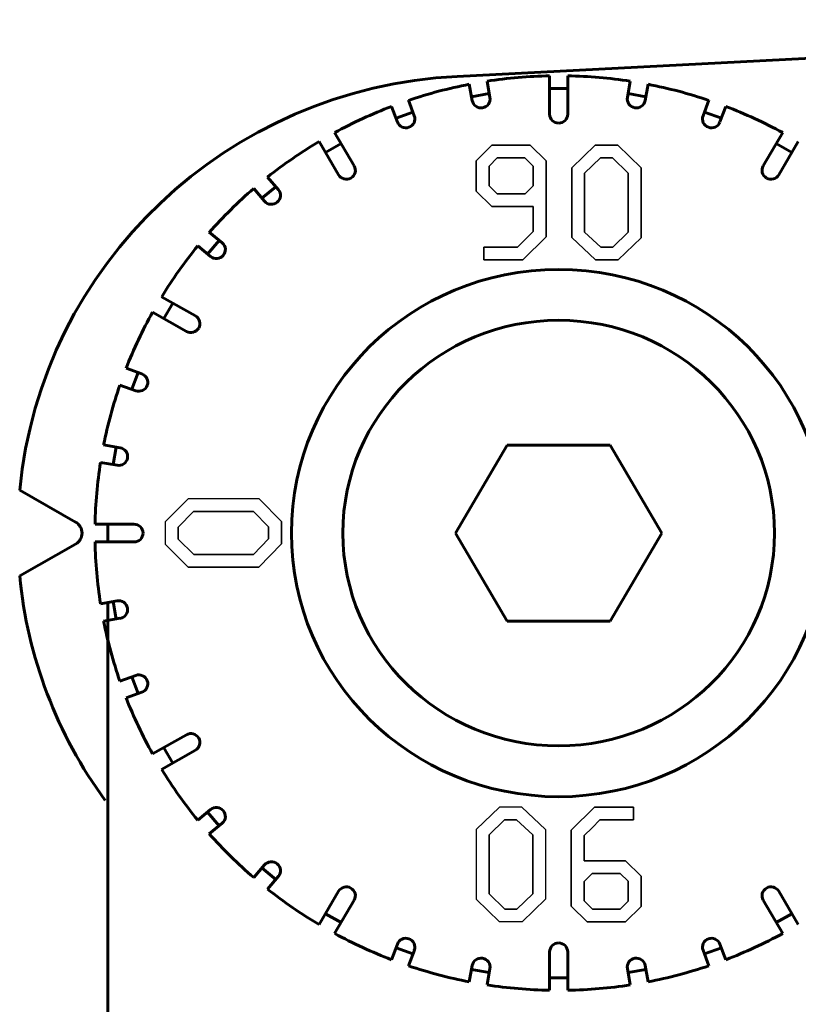
# Model space of a CAD drawing. Units: millimetres. Extents: x 572 to 1141, y 399 to 850.
# Drawn here: x 997 to 1027, y 548 to 586 of the extents above; entities that cross this region are included whole.
import ezdxf

# ---------------------------------------------------------------- set-up
doc = ezdxf.new("R2010")
doc.units = ezdxf.units.MM
doc.layers.add('2', color=7, linetype='Continuous', lineweight=13)
doc.dimstyles.new('ISO-25', dxfattribs={"dimtxt": 2.5, "dimasz": 2.5, "dimexe": 1.25, "dimexo": 0.625, "dimtad": 1, "dimtxsty": 'Standard', "dimcen": 2.5, "dimadec": 0, "dimazin": 0, "dimtfac": 1, "dimtmove": 0, "dimatfit": 3, "dimfxl": 1, "dimarcsym": 0})

# ---------------------------------------------------------------- blocks, each defined once
blk = doc.blocks.new('*D47')
at = {"color": 7, "linetype": 'ByBlock', "lineweight": -2}
for p, q in [((1035.731, 795.294), (1140.304, 795.294)), ((1139.054, 785.294), (1139.054, 455.277)), ((1020.78, 445.277), (1140.304, 445.277))]:
    blk.add_line(p, q, dxfattribs=at)
at = {"color": 7, "linetype": 'ByBlock'}
for points in [[(1139.054, 795.294), (1137.387, 785.294), (1140.72, 785.294)], [(1139.054, 445.277), (1137.387, 455.277), (1140.72, 455.277)]]:
    blk.add_solid(points, dxfattribs=at)
at = {"layer": 'DEFPOINTS', "color": 7, "linetype": 'ByBlock'}
for p in [(1035.106, 795.294), (1020.155, 445.277)]:
    blk.add_point(p, dxfattribs=at)
at = {"color": 0, "linetype": 'ByBlock', "lineweight": -2, "insert": (1127.054, 620.285), "char_height": 14, "attachment_point": 5, "rotation": 90}
blk.add_mtext('350', dxfattribs=at)

msp = doc.modelspace()

# ---------------------------------------------------------------- linework, layer by layer
at = {"layer": '2', "color": 7, "lineweight": 60, "ltscale": 0.074993}
msp.add_line((1035.695, 585.005), (1013.647, 583.865), dxfattribs=at)
at = {"layer": '2', "color": 7, "lineweight": 60, "ltscale": 0.002207}
for p, q in [((1014.918, 583.046), (1014.805, 583.677)), ((1021.034, 583.558), (1020.921, 582.926)), ((1011.991, 582.334), (1011.769, 582.937)), ((1024.038, 582.701), (1023.816, 582.099)), ((1006.732, 579.477), (1006.314, 579.968)), ((1004.558, 577.418), (1004.06, 577.83)), ((1001.452, 572.349), (1000.841, 572.568)), ((1000.613, 569.494), (999.973, 569.605)), ((1000.492, 563.572), (999.852, 563.461)), ((1001.213, 560.686), (1000.602, 560.466)), ((1004.11, 555.498), (1003.612, 555.086)), ((1006.197, 553.354), (1005.78, 552.862)), ((1011.336, 550.289), (1011.114, 549.687)), ((1023.382, 549.452), (1023.16, 550.054)), ((1020.347, 548.711), (1020.234, 549.343))]:
    msp.add_line(p, q, dxfattribs=at)
at = {"layer": '2', "color": 7, "lineweight": 60, "ltscale": 0.005121}
for p, q in [((1017.227, 583.886), (1017.227, 582.399)), ((1017.925, 583.886), (1017.925, 582.399)), ((1009.664, 580.4), (1008.91, 581.688)), ((1026.242, 581.688), (1025.488, 580.4)), ((1009.06, 580.056), (1008.306, 581.344)), ((1026.846, 581.344), (1026.092, 580.056)), ((1009.06, 552.332), (1008.306, 551.044)), ((1026.846, 551.044), (1026.092, 552.332)), ((1009.664, 551.988), (1008.91, 550.7)), ((1026.242, 550.7), (1025.488, 551.988)), ((1017.227, 549.989), (1017.227, 548.502)), ((1017.925, 549.989), (1017.925, 548.502))]:
    msp.add_line(p, q, dxfattribs=at)
at = {"layer": '2', "color": 7, "lineweight": 60, "ltscale": 0.002218}
for p, q in [((1020.347, 583.677), (1020.233, 583.043)), ((1014.231, 582.923), (1014.118, 583.558)), ((1023.382, 582.937), (1023.159, 582.332)), ((1011.337, 582.096), (1011.114, 582.701)), ((1006.199, 579.032), (1005.78, 579.526)), ((1004.112, 576.889), (1003.612, 577.303)), ((1001.216, 571.702), (1000.602, 571.922)), ((1000.495, 568.816), (999.852, 568.927)), ((1000.616, 562.895), (999.973, 562.783)), ((1001.454, 560.04), (1000.841, 559.82)), ((1004.56, 554.972), (1004.06, 554.558)), ((1006.734, 552.914), (1006.314, 552.42)), ((1024.038, 549.687), (1023.815, 550.292)), ((1011.992, 550.057), (1011.769, 549.451)), ((1021.034, 548.831), (1020.92, 549.465)), ((1014.918, 549.346), (1014.805, 548.711))]:
    msp.add_line(p, q, dxfattribs=at)
at = {"layer": '2', "color": 7, "lineweight": 60, "ltscale": 0.00237}
for p, q in [((1017.925, 583.398), (1017.227, 583.398)), ((1014.891, 583.196), (1014.204, 583.077)), ((1011.938, 582.478), (1011.283, 582.243)), ((1023.869, 582.243), (1023.213, 582.478)), ((1009.157, 581.265), (1008.553, 580.921)), ((1026.598, 580.921), (1025.994, 581.265)), ((1006.632, 579.594), (1006.098, 579.152)), ((1004.439, 577.516), (1003.991, 576.989)), ((1002.646, 575.094), (1002.297, 574.498)), ((1001.306, 572.401), (1001.067, 571.755)), ((1000.46, 569.52), (1000.339, 568.843)), ((1000.135, 566.538), (1000.135, 565.85)), ((1000.46, 562.868), (1000.339, 563.546)), ((1001.306, 559.987), (1001.067, 560.633)), ((1002.646, 557.294), (1002.297, 557.89)), ((1004.44, 554.872), (1003.991, 555.399)), ((1006.632, 552.794), (1006.098, 553.236)), ((1009.157, 551.123), (1008.553, 551.467)), ((1026.598, 551.467), (1025.994, 551.123)), ((1011.938, 549.91), (1011.283, 550.146)), ((1023.869, 550.146), (1023.213, 549.91)), ((1014.891, 549.192), (1014.204, 549.311)), ((1017.925, 548.99), (1017.227, 548.99))]:
    msp.add_line(p, q, dxfattribs=at)
at = {"layer": '2', "color": 7, "lineweight": 60, "ltscale": 0.002369}
for p, q in [((1020.948, 583.077), (1020.261, 583.196)), ((1020.948, 549.311), (1020.261, 549.192))]:
    msp.add_line(p, q, dxfattribs=at)
at = {"layer": '2', "color": 7, "lineweight": 25, "ltscale": 0.002911}
for p, q in [((1014.386, 580.599), (1014.992, 581.198)), ((1014.992, 581.198), (1014.386, 580.599)), ((1014.992, 581.198), (1014.386, 580.599)), ((1014.386, 580.599), (1014.992, 581.198)), ((1014.992, 581.198), (1014.386, 580.599)), ((1014.386, 580.599), (1014.992, 581.198)), ((1020.765, 551.749), (1020.16, 551.151)), ((1020.16, 551.151), (1020.765, 551.749)), ((1020.16, 551.151), (1020.765, 551.749)), ((1020.765, 551.749), (1020.16, 551.151)), ((1020.765, 551.749), (1020.16, 551.151)), ((1020.16, 551.151), (1020.765, 551.749)), ((1020.16, 551.151), (1020.765, 551.749)), ((1020.765, 551.749), (1020.16, 551.151)), ((1020.16, 551.151), (1020.765, 551.749)), ((1020.765, 551.749), (1020.16, 551.151)), ((1020.16, 551.151), (1020.765, 551.749)), ((1020.765, 551.749), (1020.16, 551.151))]:
    msp.add_line(p, q, dxfattribs=at)
at = {"layer": '2', "color": 7, "lineweight": 25, "ltscale": 0.00505}
for p, q in [((1014.992, 581.198), (1016.479, 581.198)), ((1016.479, 581.198), (1014.992, 581.198)), ((1016.479, 581.198), (1014.992, 581.198)), ((1014.992, 581.198), (1016.479, 581.198)), ((1016.479, 581.198), (1014.992, 581.198)), ((1014.992, 581.198), (1016.479, 581.198))]:
    msp.add_line(p, q, dxfattribs=at)
at = {"layer": '2', "color": 7, "lineweight": 25, "ltscale": 0.002935}
for p, q in [((1016.479, 581.198), (1017.086, 580.591)), ((1017.086, 580.591), (1016.479, 581.198)), ((1017.086, 580.591), (1016.479, 581.198)), ((1016.479, 581.198), (1017.086, 580.591)), ((1016.479, 581.198), (1017.086, 580.591)), ((1017.086, 580.591), (1016.479, 581.198)), ((1017.086, 580.591), (1016.479, 581.198)), ((1016.479, 581.198), (1017.086, 580.591)), ((1016.479, 581.198), (1017.086, 580.591)), ((1017.086, 580.591), (1016.479, 581.198)), ((1017.086, 580.591), (1016.479, 581.198)), ((1016.479, 581.198), (1017.086, 580.591)), ((1017.086, 580.591), (1016.479, 581.198)), ((1016.479, 581.198), (1017.086, 580.591)), ((1017.086, 580.591), (1016.479, 581.198)), ((1016.479, 581.198), (1017.086, 580.591)), ((1017.086, 580.591), (1016.479, 581.198)), ((1016.479, 581.198), (1017.086, 580.591)), ((1018.673, 551.151), (1018.065, 551.757)), ((1018.065, 551.757), (1018.673, 551.151)), ((1018.065, 551.757), (1018.673, 551.151)), ((1018.673, 551.151), (1018.065, 551.757)), ((1018.673, 551.151), (1018.065, 551.757)), ((1018.065, 551.757), (1018.673, 551.151)), ((1018.065, 551.757), (1018.673, 551.151)), ((1018.673, 551.151), (1018.065, 551.757)), ((1018.065, 551.757), (1018.673, 551.151)), ((1018.673, 551.151), (1018.065, 551.757)), ((1018.065, 551.757), (1018.673, 551.151)), ((1018.673, 551.151), (1018.065, 551.757))]:
    msp.add_line(p, q, dxfattribs=at)
at = {"layer": '2', "color": 7, "lineweight": 25, "ltscale": 0.004302}
for p, q in [((1018.985, 581.198), (1018.083, 580.321)), ((1018.083, 580.321), (1018.985, 581.198)), ((1018.083, 580.321), (1018.985, 581.198)), ((1018.985, 581.198), (1018.083, 580.321)), ((1018.083, 580.321), (1018.985, 581.198)), ((1018.985, 581.198), (1018.083, 580.321)), ((1020.765, 580.324), (1019.86, 581.198)), ((1019.86, 581.198), (1020.765, 580.324)), ((1019.86, 581.198), (1020.765, 580.324)), ((1020.765, 580.324), (1019.86, 581.198)), ((1019.86, 581.198), (1020.765, 580.324)), ((1020.765, 580.324), (1019.86, 581.198)), ((1003.245, 567.517), (1002.359, 566.624)), ((1015.292, 551.151), (1014.386, 552.025))]:
    msp.add_line(p, q, dxfattribs=at)
at = {"layer": '2', "color": 7, "lineweight": 25, "ltscale": 0.002971}
for p, q in [((1019.86, 581.198), (1018.985, 581.198)), ((1018.985, 581.198), (1019.86, 581.198)), ((1018.985, 581.198), (1019.86, 581.198)), ((1019.86, 581.198), (1018.985, 581.198)), ((1018.985, 581.198), (1019.86, 581.198)), ((1019.86, 581.198), (1018.985, 581.198)), ((1002.359, 566.624), (1002.359, 565.761)), ((1016.166, 551.151), (1015.292, 551.151))]:
    msp.add_line(p, q, dxfattribs=at)
at = {"layer": '2', "color": 7, "lineweight": 25, "ltscale": 0.004045}
for p, q in [((1014.386, 579.424), (1014.386, 580.599)), ((1014.386, 580.599), (1014.386, 579.424)), ((1014.386, 580.599), (1014.386, 579.424)), ((1014.386, 579.424), (1014.386, 580.599)), ((1014.386, 580.599), (1014.386, 579.424)), ((1014.386, 579.424), (1014.386, 580.599)), ((1020.765, 552.924), (1020.765, 551.749)), ((1020.765, 551.749), (1020.765, 552.924)), ((1020.765, 551.749), (1020.765, 552.924)), ((1020.765, 552.924), (1020.765, 551.749)), ((1020.765, 552.924), (1020.765, 551.749)), ((1020.765, 551.749), (1020.765, 552.924)), ((1020.765, 551.749), (1020.765, 552.924)), ((1020.765, 552.924), (1020.765, 551.749)), ((1020.765, 551.749), (1020.765, 552.924)), ((1020.765, 552.924), (1020.765, 551.749)), ((1020.765, 551.749), (1020.765, 552.924)), ((1020.765, 552.924), (1020.765, 551.749))]:
    msp.add_line(p, q, dxfattribs=at)
at = {"layer": '2', "color": 7, "lineweight": 25, "ltscale": 0.001508}
for p, q in [((1014.885, 580.396), (1015.198, 580.706)), ((1015.198, 580.706), (1014.885, 580.396)), ((1015.198, 580.706), (1014.885, 580.396)), ((1014.885, 580.396), (1015.198, 580.706)), ((1015.198, 580.706), (1014.885, 580.396)), ((1014.885, 580.396), (1015.198, 580.706))]:
    msp.add_line(p, q, dxfattribs=at)
at = {"layer": '2', "color": 7, "lineweight": 25, "ltscale": 0.003642}
for p, q in [((1015.198, 580.706), (1016.271, 580.706)), ((1016.271, 580.706), (1015.198, 580.706)), ((1016.271, 580.706), (1015.198, 580.706)), ((1015.198, 580.706), (1016.271, 580.706)), ((1016.271, 580.706), (1015.198, 580.706)), ((1015.198, 580.706), (1016.271, 580.706)), ((1019.953, 551.643), (1018.881, 551.643)), ((1018.881, 551.643), (1019.953, 551.643)), ((1018.881, 551.643), (1019.953, 551.643)), ((1019.953, 551.643), (1018.881, 551.643)), ((1018.881, 551.643), (1019.953, 551.643)), ((1019.953, 551.643), (1018.881, 551.643))]:
    msp.add_line(p, q, dxfattribs=at)
at = {"layer": '2', "color": 7, "lineweight": 25, "ltscale": 0.001533}
for p, q in [((1016.271, 580.706), (1016.588, 580.389)), ((1016.588, 580.389), (1016.271, 580.706)), ((1016.588, 580.389), (1016.271, 580.706)), ((1016.271, 580.706), (1016.588, 580.389)), ((1016.588, 580.389), (1016.271, 580.706)), ((1016.271, 580.706), (1016.588, 580.389)), ((1018.881, 551.643), (1018.564, 551.959)), ((1018.564, 551.959), (1018.881, 551.643)), ((1018.564, 551.959), (1018.881, 551.643)), ((1018.881, 551.643), (1018.564, 551.959)), ((1018.564, 551.959), (1018.881, 551.643)), ((1018.881, 551.643), (1018.564, 551.959))]:
    msp.add_line(p, q, dxfattribs=at)
at = {"layer": '2', "color": 7, "lineweight": 25, "ltscale": 0.002899}
for p, q in [((1018.581, 580.115), (1019.189, 580.706)), ((1019.189, 580.706), (1018.581, 580.115)), ((1019.189, 580.706), (1018.581, 580.115)), ((1018.581, 580.115), (1019.189, 580.706)), ((1019.189, 580.706), (1018.581, 580.115)), ((1018.581, 580.115), (1019.189, 580.706)), ((1019.657, 580.706), (1020.267, 580.117)), ((1020.267, 580.117), (1019.657, 580.706)), ((1020.267, 580.117), (1019.657, 580.706)), ((1019.657, 580.706), (1020.267, 580.117)), ((1020.267, 580.117), (1019.657, 580.706)), ((1019.657, 580.706), (1020.267, 580.117)), ((1003.455, 567.026), (1002.858, 566.424)), ((1002.858, 566.424), (1003.455, 567.026)), ((1002.858, 566.424), (1003.455, 567.026)), ((1003.455, 567.026), (1002.858, 566.424)), ((1002.858, 566.424), (1003.455, 567.026)), ((1003.455, 567.026), (1002.858, 566.424)), ((1002.858, 565.963), (1003.456, 565.363)), ((1003.456, 565.363), (1002.858, 565.963)), ((1003.456, 565.363), (1002.858, 565.963)), ((1002.858, 565.963), (1003.456, 565.363)), ((1003.456, 565.363), (1002.858, 565.963)), ((1002.858, 565.963), (1003.456, 565.363)), ((1015.495, 551.643), (1014.885, 552.232)), ((1014.885, 552.232), (1015.495, 551.643)), ((1014.885, 552.232), (1015.495, 551.643)), ((1015.495, 551.643), (1014.885, 552.232)), ((1014.885, 552.232), (1015.495, 551.643)), ((1015.495, 551.643), (1014.885, 552.232)), ((1016.57, 552.233), (1015.962, 551.643)), ((1015.962, 551.643), (1016.57, 552.233)), ((1015.962, 551.643), (1016.57, 552.233)), ((1016.57, 552.233), (1015.962, 551.643)), ((1015.962, 551.643), (1016.57, 552.233)), ((1016.57, 552.233), (1015.962, 551.643))]:
    msp.add_line(p, q, dxfattribs=at)
at = {"layer": '2', "color": 7, "lineweight": 25, "ltscale": 0.001587}
for p, q in [((1019.189, 580.706), (1019.657, 580.706)), ((1019.657, 580.706), (1019.189, 580.706)), ((1019.657, 580.706), (1019.189, 580.706)), ((1019.189, 580.706), (1019.657, 580.706)), ((1019.657, 580.706), (1019.189, 580.706)), ((1019.189, 580.706), (1019.657, 580.706)), ((1002.858, 566.424), (1002.858, 565.963)), ((1002.858, 565.963), (1002.858, 566.424)), ((1002.858, 565.963), (1002.858, 566.424)), ((1002.858, 566.424), (1002.858, 565.963)), ((1002.858, 565.963), (1002.858, 566.424)), ((1002.858, 566.424), (1002.858, 565.963)), ((1015.962, 551.643), (1015.495, 551.643)), ((1015.495, 551.643), (1015.962, 551.643)), ((1015.495, 551.643), (1015.962, 551.643)), ((1015.962, 551.643), (1015.495, 551.643)), ((1015.495, 551.643), (1015.962, 551.643)), ((1015.962, 551.643), (1015.495, 551.643))]:
    msp.add_line(p, q, dxfattribs=at)
at = {"layer": '2', "color": 7, "lineweight": 25, "ltscale": 0.00264}
for p, q in [((1014.885, 579.629), (1014.885, 580.396)), ((1014.885, 580.396), (1014.885, 579.629)), ((1014.885, 580.396), (1014.885, 579.629)), ((1014.885, 579.629), (1014.885, 580.396)), ((1014.885, 580.396), (1014.885, 579.629)), ((1014.885, 579.629), (1014.885, 580.396))]:
    msp.add_line(p, q, dxfattribs=at)
at = {"layer": '2', "color": 7, "lineweight": 25, "ltscale": 0.002599}
for p, q in [((1016.588, 580.389), (1016.588, 579.635)), ((1016.588, 579.635), (1016.588, 580.389)), ((1016.588, 579.635), (1016.588, 580.389)), ((1016.588, 580.389), (1016.588, 579.635)), ((1016.588, 579.635), (1016.588, 580.389)), ((1016.588, 580.389), (1016.588, 579.635))]:
    msp.add_line(p, q, dxfattribs=at)
at = {"layer": '2', "color": 7, "lineweight": 25, "ltscale": 0.010111}
for p, q in [((1017.086, 580.591), (1017.086, 577.655)), ((1017.086, 577.655), (1017.086, 580.591)), ((1017.086, 577.655), (1017.086, 580.591)), ((1017.086, 580.591), (1017.086, 577.655)), ((1017.086, 580.591), (1017.086, 577.655)), ((1017.086, 577.655), (1017.086, 580.591)), ((1017.086, 577.655), (1017.086, 580.591)), ((1017.086, 580.591), (1017.086, 577.655)), ((1017.086, 580.591), (1017.086, 577.655)), ((1017.086, 577.655), (1017.086, 580.591)), ((1017.086, 577.655), (1017.086, 580.591)), ((1017.086, 580.591), (1017.086, 577.655)), ((1017.086, 577.655), (1017.086, 580.591)), ((1017.086, 580.591), (1017.086, 577.655)), ((1017.086, 577.655), (1017.086, 580.591)), ((1017.086, 580.591), (1017.086, 577.655)), ((1017.086, 577.655), (1017.086, 580.591)), ((1017.086, 580.591), (1017.086, 577.655)), ((1018.065, 551.757), (1018.065, 554.694)), ((1018.065, 554.694), (1018.065, 551.757)), ((1018.065, 554.694), (1018.065, 551.757)), ((1018.065, 551.757), (1018.065, 554.694)), ((1018.065, 551.757), (1018.065, 554.694)), ((1018.065, 554.694), (1018.065, 551.757)), ((1018.065, 554.694), (1018.065, 551.757)), ((1018.065, 551.757), (1018.065, 554.694)), ((1018.065, 554.694), (1018.065, 551.757)), ((1018.065, 551.757), (1018.065, 554.694)), ((1018.065, 554.694), (1018.065, 551.757)), ((1018.065, 551.757), (1018.065, 554.694))]:
    msp.add_line(p, q, dxfattribs=at)
at = {"layer": '2', "color": 7, "lineweight": 25, "ltscale": 0.009289}
for p, q in [((1018.083, 580.321), (1018.083, 577.624)), ((1018.083, 577.624), (1018.083, 580.321)), ((1018.083, 577.624), (1018.083, 580.321)), ((1018.083, 580.321), (1018.083, 577.624)), ((1018.083, 577.624), (1018.083, 580.321)), ((1018.083, 580.321), (1018.083, 577.624)), ((1017.069, 554.725), (1017.069, 552.027))]:
    msp.add_line(p, q, dxfattribs=at)
at = {"layer": '2', "color": 7, "lineweight": 25, "ltscale": 0.009303}
for p, q in [((1020.765, 577.622), (1020.765, 580.324)), ((1020.765, 580.324), (1020.765, 577.622)), ((1020.765, 580.324), (1020.765, 577.622)), ((1020.765, 577.622), (1020.765, 580.324)), ((1020.765, 580.324), (1020.765, 577.622)), ((1020.765, 577.622), (1020.765, 580.324)), ((1005.984, 567.517), (1003.245, 567.517)), ((1014.386, 554.726), (1014.386, 552.025))]:
    msp.add_line(p, q, dxfattribs=at)
at = {"layer": '2', "color": 7, "lineweight": 25, "ltscale": 0.007852}
for p, q in [((1018.581, 577.835), (1018.581, 580.115)), ((1018.581, 580.115), (1018.581, 577.835)), ((1018.581, 580.115), (1018.581, 577.835)), ((1018.581, 577.835), (1018.581, 580.115)), ((1018.581, 580.115), (1018.581, 577.835)), ((1018.581, 577.835), (1018.581, 580.115)), ((1003.456, 565.363), (1005.768, 565.363)), ((1005.768, 565.363), (1003.456, 565.363)), ((1005.768, 565.363), (1003.456, 565.363)), ((1003.456, 565.363), (1005.768, 565.363)), ((1005.768, 565.363), (1003.456, 565.363)), ((1003.456, 565.363), (1005.768, 565.363)), ((1016.57, 554.513), (1016.57, 552.233)), ((1016.57, 552.233), (1016.57, 554.513)), ((1016.57, 552.233), (1016.57, 554.513)), ((1016.57, 554.513), (1016.57, 552.233)), ((1016.57, 552.233), (1016.57, 554.513)), ((1016.57, 554.513), (1016.57, 552.233))]:
    msp.add_line(p, q, dxfattribs=at)
at = {"layer": '2', "color": 7, "lineweight": 25, "ltscale": 0.007877}
for p, q in [((1020.267, 580.117), (1020.267, 577.83)), ((1020.267, 577.83), (1020.267, 580.117)), ((1020.267, 577.83), (1020.267, 580.117)), ((1020.267, 580.117), (1020.267, 577.83)), ((1020.267, 577.83), (1020.267, 580.117)), ((1020.267, 580.117), (1020.267, 577.83)), ((1005.774, 567.026), (1003.455, 567.026)), ((1003.455, 567.026), (1005.774, 567.026)), ((1003.455, 567.026), (1005.774, 567.026)), ((1005.774, 567.026), (1003.455, 567.026)), ((1003.455, 567.026), (1005.774, 567.026)), ((1005.774, 567.026), (1003.455, 567.026)), ((1014.885, 552.232), (1014.885, 554.519)), ((1014.885, 554.519), (1014.885, 552.232)), ((1014.885, 554.519), (1014.885, 552.232)), ((1014.885, 552.232), (1014.885, 554.519)), ((1014.885, 554.519), (1014.885, 552.232)), ((1014.885, 552.232), (1014.885, 554.519))]:
    msp.add_line(p, q, dxfattribs=at)
at = {"layer": '2', "color": 7, "lineweight": 25, "ltscale": 0.001488}
for p, q in [((1015.196, 579.325), (1014.885, 579.629)), ((1014.885, 579.629), (1015.196, 579.325)), ((1014.885, 579.629), (1015.196, 579.325)), ((1015.196, 579.325), (1014.885, 579.629)), ((1014.885, 579.629), (1015.196, 579.325)), ((1015.196, 579.325), (1014.885, 579.629)), ((1019.956, 553.023), (1020.267, 552.719)), ((1020.267, 552.719), (1019.956, 553.023)), ((1020.267, 552.719), (1019.956, 553.023)), ((1019.956, 553.023), (1020.267, 552.719)), ((1020.267, 552.719), (1019.956, 553.023)), ((1019.956, 553.023), (1020.267, 552.719))]:
    msp.add_line(p, q, dxfattribs=at)
at = {"layer": '2', "color": 7, "lineweight": 25, "ltscale": 0.001503}
for p, q in [((1016.588, 579.635), (1016.276, 579.325)), ((1016.276, 579.325), (1016.588, 579.635)), ((1016.276, 579.325), (1016.588, 579.635)), ((1016.588, 579.635), (1016.276, 579.325)), ((1016.276, 579.325), (1016.588, 579.635)), ((1016.588, 579.635), (1016.276, 579.325))]:
    msp.add_line(p, q, dxfattribs=at)
at = {"layer": '2', "color": 7, "lineweight": 25, "ltscale": 0.00289}
for p, q in [((1014.991, 578.834), (1014.386, 579.424)), ((1014.386, 579.424), (1014.991, 578.834)), ((1014.386, 579.424), (1014.991, 578.834)), ((1014.991, 578.834), (1014.386, 579.424)), ((1014.386, 579.424), (1014.991, 578.834)), ((1014.991, 578.834), (1014.386, 579.424)), ((1020.161, 553.515), (1020.765, 552.924)), ((1020.765, 552.924), (1020.161, 553.515)), ((1020.765, 552.924), (1020.161, 553.515)), ((1020.161, 553.515), (1020.765, 552.924)), ((1020.161, 553.515), (1020.765, 552.924)), ((1020.765, 552.924), (1020.161, 553.515)), ((1020.765, 552.924), (1020.161, 553.515)), ((1020.161, 553.515), (1020.765, 552.924)), ((1020.765, 552.924), (1020.161, 553.515)), ((1020.161, 553.515), (1020.765, 552.924)), ((1020.765, 552.924), (1020.161, 553.515)), ((1020.161, 553.515), (1020.765, 552.924))]:
    msp.add_line(p, q, dxfattribs=at)
at = {"layer": '2', "color": 7, "lineweight": 25, "ltscale": 0.003668}
for p, q in [((1016.276, 579.325), (1015.196, 579.325)), ((1015.196, 579.325), (1016.276, 579.325)), ((1015.196, 579.325), (1016.276, 579.325)), ((1016.276, 579.325), (1015.196, 579.325)), ((1015.196, 579.325), (1016.276, 579.325)), ((1016.276, 579.325), (1015.196, 579.325)), ((1018.876, 553.023), (1019.956, 553.023)), ((1019.956, 553.023), (1018.876, 553.023)), ((1019.956, 553.023), (1018.876, 553.023)), ((1018.876, 553.023), (1019.956, 553.023)), ((1019.956, 553.023), (1018.876, 553.023)), ((1018.876, 553.023), (1019.956, 553.023))]:
    msp.add_line(p, q, dxfattribs=at)
at = {"layer": '2', "color": 7, "lineweight": 25, "ltscale": 0.005424}
for p, q in [((1016.588, 578.834), (1014.991, 578.834)), ((1014.991, 578.834), (1016.588, 578.834)), ((1014.991, 578.834), (1016.588, 578.834)), ((1016.588, 578.834), (1014.991, 578.834)), ((1014.991, 578.834), (1016.588, 578.834)), ((1016.588, 578.834), (1014.991, 578.834)), ((1018.564, 553.515), (1020.161, 553.515)), ((1020.161, 553.515), (1018.564, 553.515)), ((1020.161, 553.515), (1018.564, 553.515)), ((1018.564, 553.515), (1020.161, 553.515)), ((1018.564, 553.515), (1020.161, 553.515)), ((1020.161, 553.515), (1018.564, 553.515)), ((1020.161, 553.515), (1018.564, 553.515)), ((1018.564, 553.515), (1020.161, 553.515)), ((1020.161, 553.515), (1018.564, 553.515)), ((1018.564, 553.515), (1020.161, 553.515)), ((1020.161, 553.515), (1018.564, 553.515)), ((1018.564, 553.515), (1020.161, 553.515))]:
    msp.add_line(p, q, dxfattribs=at)
at = {"layer": '2', "color": 7, "lineweight": 25, "ltscale": 0.003362}
for p, q in [((1016.588, 577.858), (1016.588, 578.834)), ((1016.588, 578.834), (1016.588, 577.858)), ((1016.588, 578.834), (1016.588, 577.858)), ((1016.588, 577.858), (1016.588, 578.834)), ((1016.588, 577.858), (1016.588, 578.834)), ((1016.588, 578.834), (1016.588, 577.858)), ((1016.588, 578.834), (1016.588, 577.858)), ((1016.588, 577.858), (1016.588, 578.834)), ((1016.588, 578.834), (1016.588, 577.858)), ((1016.588, 577.858), (1016.588, 578.834)), ((1016.588, 578.834), (1016.588, 577.858)), ((1016.588, 577.858), (1016.588, 578.834)), ((1018.564, 554.491), (1018.564, 553.515)), ((1018.564, 553.515), (1018.564, 554.491)), ((1018.564, 553.515), (1018.564, 554.491)), ((1018.564, 554.491), (1018.564, 553.515)), ((1018.564, 554.491), (1018.564, 553.515)), ((1018.564, 553.515), (1018.564, 554.491)), ((1018.564, 553.515), (1018.564, 554.491)), ((1018.564, 554.491), (1018.564, 553.515)), ((1018.564, 553.515), (1018.564, 554.491)), ((1018.564, 554.491), (1018.564, 553.515)), ((1018.564, 553.515), (1018.564, 554.491)), ((1018.564, 554.491), (1018.564, 553.515))]:
    msp.add_line(p, q, dxfattribs=at)
at = {"layer": '2', "color": 7, "lineweight": 25, "ltscale": 0.001455}
for p, q in [((1015.982, 577.255), (1016.283, 577.555)), ((1016.283, 577.555), (1015.982, 577.255)), ((1016.283, 577.555), (1015.982, 577.255)), ((1015.982, 577.255), (1016.283, 577.555)), ((1015.982, 577.255), (1016.283, 577.555)), ((1016.283, 577.555), (1015.982, 577.255)), ((1016.283, 577.555), (1015.982, 577.255)), ((1015.982, 577.255), (1016.283, 577.555)), ((1015.982, 577.255), (1016.283, 577.555)), ((1016.283, 577.555), (1015.982, 577.255)), ((1016.283, 577.555), (1015.982, 577.255)), ((1015.982, 577.255), (1016.283, 577.555)), ((1016.283, 577.555), (1015.982, 577.255)), ((1015.982, 577.255), (1016.283, 577.555)), ((1016.283, 577.555), (1015.982, 577.255)), ((1015.982, 577.255), (1016.283, 577.555)), ((1016.283, 577.555), (1015.982, 577.255)), ((1015.982, 577.255), (1016.283, 577.555)), ((1019.17, 555.094), (1018.868, 554.794)), ((1018.868, 554.794), (1019.17, 555.094)), ((1018.868, 554.794), (1019.17, 555.094)), ((1019.17, 555.094), (1018.868, 554.794)), ((1019.17, 555.094), (1018.868, 554.794)), ((1018.868, 554.794), (1019.17, 555.094)), ((1018.868, 554.794), (1019.17, 555.094)), ((1019.17, 555.094), (1018.868, 554.794)), ((1019.17, 555.094), (1018.868, 554.794)), ((1018.868, 554.794), (1019.17, 555.094)), ((1018.868, 554.794), (1019.17, 555.094)), ((1019.17, 555.094), (1018.868, 554.794)), ((1018.868, 554.794), (1019.17, 555.094)), ((1019.17, 555.094), (1018.868, 554.794)), ((1018.868, 554.794), (1019.17, 555.094)), ((1019.17, 555.094), (1018.868, 554.794)), ((1018.868, 554.794), (1019.17, 555.094)), ((1019.17, 555.094), (1018.868, 554.794))]:
    msp.add_line(p, q, dxfattribs=at)
at = {"layer": '2', "color": 7, "lineweight": 25, "ltscale": 0.004325}
for p, q in [((1017.086, 577.655), (1016.189, 576.764)), ((1016.189, 576.764), (1017.086, 577.655)), ((1016.189, 576.764), (1017.086, 577.655)), ((1017.086, 577.655), (1016.189, 576.764)), ((1017.086, 577.655), (1016.189, 576.764)), ((1016.189, 576.764), (1017.086, 577.655)), ((1016.189, 576.764), (1017.086, 577.655)), ((1017.086, 577.655), (1016.189, 576.764)), ((1017.086, 577.655), (1016.189, 576.764)), ((1016.189, 576.764), (1017.086, 577.655)), ((1016.189, 576.764), (1017.086, 577.655)), ((1017.086, 577.655), (1016.189, 576.764)), ((1016.189, 576.764), (1017.086, 577.655)), ((1017.086, 577.655), (1016.189, 576.764)), ((1016.189, 576.764), (1017.086, 577.655)), ((1017.086, 577.655), (1016.189, 576.764)), ((1016.189, 576.764), (1017.086, 577.655)), ((1017.086, 577.655), (1016.189, 576.764)), ((1018.065, 554.694), (1018.962, 555.585)), ((1018.962, 555.585), (1018.065, 554.694)), ((1018.962, 555.585), (1018.065, 554.694)), ((1018.065, 554.694), (1018.962, 555.585)), ((1018.065, 554.694), (1018.962, 555.585)), ((1018.962, 555.585), (1018.065, 554.694)), ((1018.962, 555.585), (1018.065, 554.694)), ((1018.065, 554.694), (1018.962, 555.585)), ((1018.962, 555.585), (1018.065, 554.694)), ((1018.065, 554.694), (1018.962, 555.585)), ((1018.962, 555.585), (1018.065, 554.694)), ((1018.065, 554.694), (1018.962, 555.585))]:
    msp.add_line(p, q, dxfattribs=at)
at = {"layer": '2', "color": 7, "lineweight": 25, "ltscale": 0.001468}
for p, q in [((1016.283, 577.555), (1016.588, 577.858)), ((1016.588, 577.858), (1016.283, 577.555)), ((1016.588, 577.858), (1016.283, 577.555)), ((1016.283, 577.555), (1016.588, 577.858)), ((1016.283, 577.555), (1016.588, 577.858)), ((1016.588, 577.858), (1016.283, 577.555)), ((1016.588, 577.858), (1016.283, 577.555)), ((1016.283, 577.555), (1016.588, 577.858)), ((1016.588, 577.858), (1016.283, 577.555)), ((1016.283, 577.555), (1016.588, 577.858)), ((1016.588, 577.858), (1016.283, 577.555)), ((1016.283, 577.555), (1016.588, 577.858)), ((1018.868, 554.794), (1018.564, 554.491)), ((1018.564, 554.491), (1018.868, 554.794)), ((1018.564, 554.491), (1018.868, 554.794)), ((1018.868, 554.794), (1018.564, 554.491)), ((1018.868, 554.794), (1018.564, 554.491)), ((1018.564, 554.491), (1018.868, 554.794)), ((1018.564, 554.491), (1018.868, 554.794)), ((1018.868, 554.794), (1018.564, 554.491)), ((1018.564, 554.491), (1018.868, 554.794)), ((1018.868, 554.794), (1018.564, 554.491)), ((1018.564, 554.491), (1018.868, 554.794)), ((1018.868, 554.794), (1018.564, 554.491))]:
    msp.add_line(p, q, dxfattribs=at)
at = {"layer": '2', "color": 7, "lineweight": 25, "ltscale": 0.004307}
for p, q in [((1018.083, 577.624), (1019.003, 576.764)), ((1019.003, 576.764), (1018.083, 577.624)), ((1019.003, 576.764), (1018.083, 577.624)), ((1018.083, 577.624), (1019.003, 576.764)), ((1019.003, 576.764), (1018.083, 577.624)), ((1018.083, 577.624), (1019.003, 576.764)), ((1006.854, 565.779), (1005.982, 564.871)), ((1005.982, 564.871), (1006.854, 565.779)), ((1005.982, 564.871), (1006.854, 565.779)), ((1006.854, 565.779), (1005.982, 564.871)), ((1005.982, 564.871), (1006.854, 565.779)), ((1006.854, 565.779), (1005.982, 564.871)), ((1017.069, 554.725), (1016.148, 555.585))]:
    msp.add_line(p, q, dxfattribs=at)
at = {"layer": '2', "color": 7, "lineweight": 25, "ltscale": 0.002905}
for p, q in [((1019.202, 577.255), (1018.581, 577.835)), ((1018.581, 577.835), (1019.202, 577.255)), ((1018.581, 577.835), (1019.202, 577.255)), ((1019.202, 577.255), (1018.581, 577.835)), ((1018.581, 577.835), (1019.202, 577.255)), ((1019.202, 577.255), (1018.581, 577.835)), ((1005.768, 565.363), (1006.356, 565.975)), ((1006.356, 565.975), (1005.768, 565.363)), ((1006.356, 565.975), (1005.768, 565.363)), ((1005.768, 565.363), (1006.356, 565.975)), ((1006.356, 565.975), (1005.768, 565.363)), ((1005.768, 565.363), (1006.356, 565.975)), ((1015.95, 555.094), (1016.57, 554.513)), ((1016.57, 554.513), (1015.95, 555.094)), ((1016.57, 554.513), (1015.95, 555.094)), ((1015.95, 555.094), (1016.57, 554.513)), ((1016.57, 554.513), (1015.95, 555.094)), ((1015.95, 555.094), (1016.57, 554.513))]:
    msp.add_line(p, q, dxfattribs=at)
at = {"layer": '2', "color": 7, "lineweight": 25, "ltscale": 0.002836}
for p, q in [((1020.267, 577.83), (1019.669, 577.255)), ((1019.669, 577.255), (1020.267, 577.83)), ((1019.669, 577.255), (1020.267, 577.83)), ((1020.267, 577.83), (1019.669, 577.255)), ((1019.669, 577.255), (1020.267, 577.83)), ((1020.267, 577.83), (1019.669, 577.255)), ((1006.356, 566.435), (1005.774, 567.026)), ((1005.774, 567.026), (1006.356, 566.435)), ((1005.774, 567.026), (1006.356, 566.435)), ((1006.356, 566.435), (1005.774, 567.026)), ((1005.774, 567.026), (1006.356, 566.435)), ((1006.356, 566.435), (1005.774, 567.026)), ((1014.885, 554.519), (1015.483, 555.094)), ((1015.483, 555.094), (1014.885, 554.519)), ((1015.483, 555.094), (1014.885, 554.519)), ((1014.885, 554.519), (1015.483, 555.094)), ((1015.483, 555.094), (1014.885, 554.519)), ((1014.885, 554.519), (1015.483, 555.094))]:
    msp.add_line(p, q, dxfattribs=at)
at = {"layer": '2', "color": 7, "lineweight": 25, "ltscale": 0.004238}
for p, q in [((1019.871, 576.764), (1020.765, 577.622)), ((1020.765, 577.622), (1019.871, 576.764)), ((1020.765, 577.622), (1019.871, 576.764)), ((1019.871, 576.764), (1020.765, 577.622)), ((1020.765, 577.622), (1019.871, 576.764)), ((1019.871, 576.764), (1020.765, 577.622)), ((1005.984, 567.517), (1006.854, 566.635)), ((1006.854, 566.635), (1005.984, 567.517)), ((1006.854, 566.635), (1005.984, 567.517)), ((1005.984, 567.517), (1006.854, 566.635)), ((1006.854, 566.635), (1005.984, 567.517)), ((1005.984, 567.517), (1006.854, 566.635))]:
    msp.add_line(p, q, dxfattribs=at)
at = {"layer": '2', "color": 7, "lineweight": 25, "ltscale": 0.0044}
for p, q in [((1014.686, 577.255), (1015.982, 577.255)), ((1015.982, 577.255), (1014.686, 577.255)), ((1015.982, 577.255), (1014.686, 577.255)), ((1014.686, 577.255), (1015.982, 577.255)), ((1014.686, 577.255), (1015.982, 577.255)), ((1015.982, 577.255), (1014.686, 577.255)), ((1015.982, 577.255), (1014.686, 577.255)), ((1014.686, 577.255), (1015.982, 577.255)), ((1014.686, 577.255), (1015.982, 577.255)), ((1015.982, 577.255), (1014.686, 577.255)), ((1015.982, 577.255), (1014.686, 577.255)), ((1014.686, 577.255), (1015.982, 577.255)), ((1015.982, 577.255), (1014.686, 577.255)), ((1014.686, 577.255), (1015.982, 577.255)), ((1015.982, 577.255), (1014.686, 577.255)), ((1014.686, 577.255), (1015.982, 577.255)), ((1015.982, 577.255), (1014.686, 577.255)), ((1014.686, 577.255), (1015.982, 577.255)), ((1020.465, 555.094), (1019.17, 555.094)), ((1019.17, 555.094), (1020.465, 555.094)), ((1019.17, 555.094), (1020.465, 555.094)), ((1020.465, 555.094), (1019.17, 555.094)), ((1020.465, 555.094), (1019.17, 555.094)), ((1019.17, 555.094), (1020.465, 555.094)), ((1019.17, 555.094), (1020.465, 555.094)), ((1020.465, 555.094), (1019.17, 555.094)), ((1020.465, 555.094), (1019.17, 555.094)), ((1019.17, 555.094), (1020.465, 555.094)), ((1019.17, 555.094), (1020.465, 555.094)), ((1020.465, 555.094), (1019.17, 555.094)), ((1019.17, 555.094), (1020.465, 555.094)), ((1020.465, 555.094), (1019.17, 555.094)), ((1019.17, 555.094), (1020.465, 555.094)), ((1020.465, 555.094), (1019.17, 555.094)), ((1019.17, 555.094), (1020.465, 555.094)), ((1020.465, 555.094), (1019.17, 555.094))]:
    msp.add_line(p, q, dxfattribs=at)
at = {"layer": '2', "color": 7, "lineweight": 25, "ltscale": 0.001693}
for p, q in [((1014.686, 576.764), (1014.686, 577.255)), ((1014.686, 577.255), (1014.686, 576.764)), ((1014.686, 577.255), (1014.686, 576.764)), ((1014.686, 576.764), (1014.686, 577.255)), ((1014.686, 576.764), (1014.686, 577.255)), ((1014.686, 577.255), (1014.686, 576.764)), ((1014.686, 577.255), (1014.686, 576.764)), ((1014.686, 576.764), (1014.686, 577.255)), ((1014.686, 576.764), (1014.686, 577.255)), ((1014.686, 577.255), (1014.686, 576.764)), ((1014.686, 577.255), (1014.686, 576.764)), ((1014.686, 576.764), (1014.686, 577.255)), ((1014.686, 577.255), (1014.686, 576.764)), ((1014.686, 576.764), (1014.686, 577.255)), ((1014.686, 577.255), (1014.686, 576.764)), ((1014.686, 576.764), (1014.686, 577.255)), ((1014.686, 577.255), (1014.686, 576.764)), ((1014.686, 576.764), (1014.686, 577.255)), ((1020.465, 555.585), (1020.465, 555.094)), ((1020.465, 555.094), (1020.465, 555.585)), ((1020.465, 555.094), (1020.465, 555.585)), ((1020.465, 555.585), (1020.465, 555.094)), ((1020.465, 555.585), (1020.465, 555.094)), ((1020.465, 555.094), (1020.465, 555.585)), ((1020.465, 555.094), (1020.465, 555.585)), ((1020.465, 555.585), (1020.465, 555.094)), ((1020.465, 555.094), (1020.465, 555.585)), ((1020.465, 555.585), (1020.465, 555.094)), ((1020.465, 555.094), (1020.465, 555.585)), ((1020.465, 555.585), (1020.465, 555.094))]:
    msp.add_line(p, q, dxfattribs=at)
at = {"layer": '2', "color": 7, "lineweight": 25, "ltscale": 0.001585}
for p, q in [((1019.669, 577.255), (1019.202, 577.255)), ((1019.202, 577.255), (1019.669, 577.255)), ((1019.202, 577.255), (1019.669, 577.255)), ((1019.669, 577.255), (1019.202, 577.255)), ((1019.202, 577.255), (1019.669, 577.255)), ((1019.669, 577.255), (1019.202, 577.255)), ((1006.356, 565.975), (1006.356, 566.435)), ((1006.356, 566.435), (1006.356, 565.975)), ((1006.356, 566.435), (1006.356, 565.975)), ((1006.356, 565.975), (1006.356, 566.435)), ((1006.356, 566.435), (1006.356, 565.975)), ((1006.356, 565.975), (1006.356, 566.435)), ((1015.483, 555.094), (1015.95, 555.094)), ((1015.95, 555.094), (1015.483, 555.094)), ((1015.95, 555.094), (1015.483, 555.094)), ((1015.483, 555.094), (1015.95, 555.094)), ((1015.95, 555.094), (1015.483, 555.094)), ((1015.483, 555.094), (1015.95, 555.094))]:
    msp.add_line(p, q, dxfattribs=at)
at = {"layer": '2', "color": 7, "lineweight": 25, "ltscale": 0.005105}
for p, q in [((1016.189, 576.764), (1014.686, 576.764)), ((1014.686, 576.764), (1016.189, 576.764)), ((1014.686, 576.764), (1016.189, 576.764)), ((1016.189, 576.764), (1014.686, 576.764)), ((1016.189, 576.764), (1014.686, 576.764)), ((1014.686, 576.764), (1016.189, 576.764)), ((1014.686, 576.764), (1016.189, 576.764)), ((1016.189, 576.764), (1014.686, 576.764)), ((1016.189, 576.764), (1014.686, 576.764)), ((1014.686, 576.764), (1016.189, 576.764)), ((1014.686, 576.764), (1016.189, 576.764)), ((1016.189, 576.764), (1014.686, 576.764)), ((1014.686, 576.764), (1016.189, 576.764)), ((1016.189, 576.764), (1014.686, 576.764)), ((1014.686, 576.764), (1016.189, 576.764)), ((1016.189, 576.764), (1014.686, 576.764)), ((1014.686, 576.764), (1016.189, 576.764)), ((1016.189, 576.764), (1014.686, 576.764)), ((1018.962, 555.585), (1020.465, 555.585)), ((1020.465, 555.585), (1018.962, 555.585)), ((1020.465, 555.585), (1018.962, 555.585)), ((1018.962, 555.585), (1020.465, 555.585)), ((1018.962, 555.585), (1020.465, 555.585)), ((1020.465, 555.585), (1018.962, 555.585)), ((1020.465, 555.585), (1018.962, 555.585)), ((1018.962, 555.585), (1020.465, 555.585)), ((1020.465, 555.585), (1018.962, 555.585)), ((1018.962, 555.585), (1020.465, 555.585)), ((1020.465, 555.585), (1018.962, 555.585)), ((1018.962, 555.585), (1020.465, 555.585))]:
    msp.add_line(p, q, dxfattribs=at)
at = {"layer": '2', "color": 7, "lineweight": 25, "ltscale": 0.002947}
for p, q in [((1019.003, 576.764), (1019.871, 576.764)), ((1019.871, 576.764), (1019.003, 576.764)), ((1019.871, 576.764), (1019.003, 576.764)), ((1019.003, 576.764), (1019.871, 576.764)), ((1019.871, 576.764), (1019.003, 576.764)), ((1019.003, 576.764), (1019.871, 576.764)), ((1006.854, 566.635), (1006.854, 565.779)), ((1006.854, 565.779), (1006.854, 566.635)), ((1006.854, 565.779), (1006.854, 566.635)), ((1006.854, 566.635), (1006.854, 565.779)), ((1006.854, 565.779), (1006.854, 566.635)), ((1006.854, 566.635), (1006.854, 565.779)), ((1016.148, 555.585), (1015.281, 555.585))]:
    msp.add_line(p, q, dxfattribs=at)
at = {"layer": '2', "color": 7, "lineweight": 60, "ltscale": 0.00512}
for p, q in [((1003.523, 574.595), (1002.217, 575.338)), ((1003.174, 573.999), (1001.869, 574.742)), ((1001.147, 566.538), (999.64, 566.538)), ((1001.147, 565.85), (999.64, 565.85)), ((1003.174, 558.39), (1001.869, 557.646)), ((1003.523, 557.794), (1002.217, 557.05))]:
    msp.add_line(p, q, dxfattribs=at)
at = {"layer": '2', "color": 7, "lineweight": 60, "ltscale": 0.013541}
for p, q in [((1015.583, 569.6), (1013.589, 566.194)), ((1015.583, 569.6), (1013.589, 566.194)), ((1019.569, 569.6), (1015.583, 569.6)), ((1019.569, 569.6), (1015.583, 569.6)), ((1021.562, 566.194), (1019.569, 569.6)), ((1021.562, 566.194), (1019.569, 569.6)), ((1015.583, 562.789), (1013.589, 566.194)), ((1015.583, 562.789), (1013.589, 566.194)), ((1021.562, 566.194), (1019.569, 562.789)), ((1021.562, 566.194), (1019.569, 562.789)), ((1019.569, 562.789), (1015.583, 562.789)), ((1019.569, 562.789), (1015.583, 562.789))]:
    msp.add_line(p, q, dxfattribs=at)
at = {"layer": '2', "color": 7, "lineweight": 60, "ltscale": 0.008486}
for p, q in [((998.889, 566.62), (996.726, 567.852)), ((998.889, 565.768), (996.726, 564.536))]:
    msp.add_line(p, q, dxfattribs=at)
at = {"layer": '2', "color": 7, "lineweight": 25, "ltscale": 0.004301}
for p, q in [((1003.248, 564.871), (1002.359, 565.761)), ((1017.069, 552.027), (1016.166, 551.151))]:
    msp.add_line(p, q, dxfattribs=at)
at = {"layer": '2', "color": 7, "lineweight": 25, "ltscale": 0.00929}
for p, q in [((1005.982, 564.871), (1003.248, 564.871)), ((1003.248, 564.871), (1005.982, 564.871)), ((1003.248, 564.871), (1005.982, 564.871)), ((1005.982, 564.871), (1003.248, 564.871)), ((1003.248, 564.871), (1005.982, 564.871)), ((1005.982, 564.871), (1003.248, 564.871))]:
    msp.add_line(p, q, dxfattribs=at)
at = {"layer": '2', "color": 7, "lineweight": 60, "ltscale": 0.366523}
msp.add_line((1000.135, 563.51), (1000.135, 457.073), dxfattribs=at)
at = {"layer": '2', "color": 7, "lineweight": 25, "ltscale": 0.004239}
msp.add_line((1015.281, 555.585), (1014.386, 554.726), dxfattribs=at)
at = {"layer": '2', "color": 7, "lineweight": 25, "ltscale": 0.001502}
for p, q in [((1018.564, 552.714), (1018.876, 553.023)), ((1018.876, 553.023), (1018.564, 552.714)), ((1018.876, 553.023), (1018.564, 552.714)), ((1018.564, 552.714), (1018.876, 553.023)), ((1018.876, 553.023), (1018.564, 552.714)), ((1018.564, 552.714), (1018.876, 553.023))]:
    msp.add_line(p, q, dxfattribs=at)
at = {"layer": '2', "color": 7, "lineweight": 25, "ltscale": 0.002598}
for p, q in [((1018.564, 551.959), (1018.564, 552.714)), ((1018.564, 552.714), (1018.564, 551.959)), ((1018.564, 552.714), (1018.564, 551.959)), ((1018.564, 551.959), (1018.564, 552.714)), ((1018.564, 552.714), (1018.564, 551.959)), ((1018.564, 551.959), (1018.564, 552.714))]:
    msp.add_line(p, q, dxfattribs=at)
at = {"layer": '2', "color": 7, "lineweight": 25, "ltscale": 0.002639}
for p, q in [((1020.267, 552.719), (1020.267, 551.953)), ((1020.267, 551.953), (1020.267, 552.719)), ((1020.267, 551.953), (1020.267, 552.719)), ((1020.267, 552.719), (1020.267, 551.953)), ((1020.267, 551.953), (1020.267, 552.719)), ((1020.267, 552.719), (1020.267, 551.953))]:
    msp.add_line(p, q, dxfattribs=at)
at = {"layer": '2', "color": 7, "lineweight": 25, "ltscale": 0.001509}
for p, q in [((1020.267, 551.953), (1019.953, 551.643)), ((1019.953, 551.643), (1020.267, 551.953)), ((1019.953, 551.643), (1020.267, 551.953)), ((1020.267, 551.953), (1019.953, 551.643)), ((1019.953, 551.643), (1020.267, 551.953)), ((1020.267, 551.953), (1019.953, 551.643))]:
    msp.add_line(p, q, dxfattribs=at)
at = {"layer": '2', "color": 7, "lineweight": 25, "ltscale": 0.005051}
for p, q in [((1020.16, 551.151), (1018.673, 551.151)), ((1018.673, 551.151), (1020.16, 551.151)), ((1018.673, 551.151), (1020.16, 551.151)), ((1020.16, 551.151), (1018.673, 551.151)), ((1020.16, 551.151), (1018.673, 551.151)), ((1018.673, 551.151), (1020.16, 551.151)), ((1018.673, 551.151), (1020.16, 551.151)), ((1020.16, 551.151), (1018.673, 551.151)), ((1018.673, 551.151), (1020.16, 551.151)), ((1020.16, 551.151), (1018.673, 551.151)), ((1018.673, 551.151), (1020.16, 551.151)), ((1020.16, 551.151), (1018.673, 551.151))]:
    msp.add_line(p, q, dxfattribs=at)
at = {"layer": '2', "color": 7, "lineweight": 60, "ltscale": 0.002208}
msp.add_line((1014.231, 549.462), (1014.118, 548.831), dxfattribs=at)
at = {"layer": '2', "color": 7, "lineweight": 60}
for centre, major_axis, start_param, end_param in [((1014.586, 566.194), (17.939, 0), 1.623156, 3.047769), ((1017.576, 566.194), (17.939, 0), 1.590242, 1.725884), ((1017.576, 566.194), (17.939, 0), 1.415709, 1.551351), ((1017.576, 566.194), (17.939, 0), 1.764775, 1.900417), ((1017.576, 566.194), (17.939, 0), 1.241177, 1.376818), ((1014.574, 582.987), (0.349, 0), 3.316126, 4.886924), ((1014.574, 582.987), (0.349, 0), 4.88685, 6.455471), ((1020.578, 582.987), (0.349, 0), 2.96706, 4.537858), ((1020.578, 582.987), (0.349, 0), 4.537785, 6.106406), ((1017.576, 566.194), (17.939, 0), 1.939308, 2.074949), ((1017.576, 566.194), (17.939, 0), 1.066643, 1.202285), ((1011.663, 582.217), (0.349, 0), 5.061383, 6.630004), ((1017.576, 582.399), (0.349, 0), 3.141593, 4.712389), ((1017.576, 582.399), (0.349, 0), 4.712389, 6.283185), ((1023.488, 582.217), (0.349, 0), 2.792527, 4.363325), ((1011.663, 582.217), (0.349, 0), 3.490659, 5.061457), ((1023.488, 582.217), (0.349, 0), 4.363252, 5.931873), ((1017.576, 566.194), (17.939, 0), 2.113841, 2.249483), ((1009.362, 580.228), (0.349, 0), 5.235988, 6.806784), ((1025.79, 580.228), (0.349, 0), 2.617994, 4.18879), ((1025.79, 580.228), (0.349, 0), 2.617994, 4.18879), ((1009.362, 580.228), (0.349, 0), 3.665191, 5.235988), ((1025.79, 580.228), (0.349, 0), 4.18879, 5.759586), ((1025.79, 580.228), (0.349, 0), 4.18879, 5.759586), ((1017.576, 566.194), (17.939, 0), 2.288374, 2.424016), ((1006.464, 579.256), (0.349, 0), 5.410449, 6.97907), ((1006.464, 579.256), (0.349, 0), 3.839724, 5.410523), ((1017.576, 566.194), (17.939, 0), 2.462907, 2.598548), ((1004.333, 577.155), (0.349, 0), 5.584982, 7.153603), ((1004.333, 577.155), (0.349, 0), 4.014257, 5.585056), ((1017.576, 566.194), (17.939, 0), 2.637439, 2.773082), ((1003.348, 574.297), (0.349, 0), 5.759586, 7.330383), ((1003.348, 574.297), (0.349, 0), 4.18879, 5.759586), ((1001.332, 572.026), (0.349, 0), 5.934048, 7.502669), ((1017.576, 566.194), (17.939, 0), 2.811973, 2.947614), ((1001.332, 572.026), (0.349, 0), 4.363323, 5.934122), ((1000.552, 569.155), (0.349, 0), 6.108581, 7.677202), ((1017.576, 566.194), (17.939, 0), 2.986506, 3.122147), ((1000.552, 569.155), (0.349, 0), 4.537856, 6.108655), ((998.64, 566.194), (0.498, 0), 5.235988, 7.330383), ((1001.147, 566.194), (0.349, 0), 0, 1.570796), ((1001.147, 566.194), (0.349, 0), 4.712389, 6.283185), ((1017.576, 566.194), (17.939, 0), 3.161038, 3.29668), ((1014.586, 566.194), (17.939, 0), 3.235416, 3.766046), ((1000.552, 563.233), (0.349, 0), 0.174461, 1.743083), ((1000.552, 563.233), (0.349, 0), 4.886922, 6.45772), ((1017.576, 566.194), (17.939, 0), 3.335572, 3.471213), ((1001.332, 560.362), (0.349, 0), 0.348994, 1.917615), ((1001.332, 560.362), (0.349, 0), 5.061455, 6.632253), ((1017.576, 566.194), (17.939, 0), 3.510104, 3.645746), ((1003.348, 558.092), (0.349, 0), 0.523599, 2.094395), ((1003.348, 558.092), (0.349, 0), 5.235988, 6.806784), ((1017.576, 566.194), (17.939, 0), 3.684637, 3.820279), ((1004.333, 555.234), (0.349, 0), 0.69806, 2.266681), ((1004.333, 555.234), (0.349, 0), 5.410521, 6.981319), ((1017.576, 566.194), (17.939, 0), 3.85917, 3.994812), ((1006.464, 553.132), (0.349, 0), 0.872593, 2.441214), ((1006.464, 553.132), (0.349, 0), 5.585053, 7.155852), ((1017.576, 566.194), (17.939, 0), 4.033703, 4.169344), ((1009.362, 552.16), (0.349, 0), 1.047198, 2.617994), ((1009.362, 552.16), (0.349, 0), 5.759586, 7.330383), ((1025.79, 552.16), (0.349, 0), 2.094395, 3.665191), ((1025.79, 552.16), (0.349, 0), 0.523599, 2.094395), ((1017.576, 566.194), (17.939, 0), 4.208236, 4.343878), ((1011.663, 550.171), (0.349, 0), 1.221659, 2.79028), ((1023.488, 550.171), (0.349, 0), 0.349066, 1.919864), ((1017.576, 566.194), (17.939, 0), 5.080901, 5.216542), ((1011.663, 550.171), (0.349, 0), 5.93412, 7.504918), ((1017.576, 549.989), (0.349, 0), 1.570796, 3.141593), ((1017.576, 549.989), (0.349, 0), 0, 1.570796), ((1023.488, 550.171), (0.349, 0), 1.919791, 3.488412), ((1014.574, 549.401), (0.349, 0), 1.396192, 2.964813), ((1014.574, 549.402), (0.349, 0), 6.108653, 7.679451), ((1020.578, 549.401), (0.349, 0), 1.745258, 3.313879), ((1020.578, 549.402), (0.349, 0), 0.174533, 1.745331), ((1017.576, 566.194), (17.939, 0), 4.382769, 4.518411), ((1017.576, 566.194), (17.939, 0), 4.906368, 5.042009), ((1017.576, 566.194), (17.939, 0), 4.557302, 4.692943), ((1017.576, 566.194), (17.939, 0), 4.731834, 4.867476)]:
    msp.add_ellipse(centre, major_axis=major_axis, ratio=0.986399, start_param=start_param, end_param=end_param, dxfattribs=at)
for major_axis in [(10.341, 0), (8.348, 0)]:
    msp.add_ellipse((1017.576, 566.194), major_axis=major_axis, ratio=0.986399, dxfattribs=at)

# ---------------------------------------------------------------- dimensions: what is measured, and where the dimension line sits
at = {"lineweight": 25}
dim = msp.add_linear_dim(base=(1139.054, 445.277), p1=(1035.106, 795.294), p2=(1020.155, 445.277), angle=90, text='350', dimstyle='ISO-25', override={"dimtxt": 14, "dimasz": 10, "dimgap": 5, "dimclrd": 7, "dimclre": 7}, dxfattribs=at)
dim.commit()
dim.dimension.update_dxf_attribs({"geometry": '*D47', "text_midpoint": (1127.054, 620.285)})

doc.saveas('drawing.dxf')
